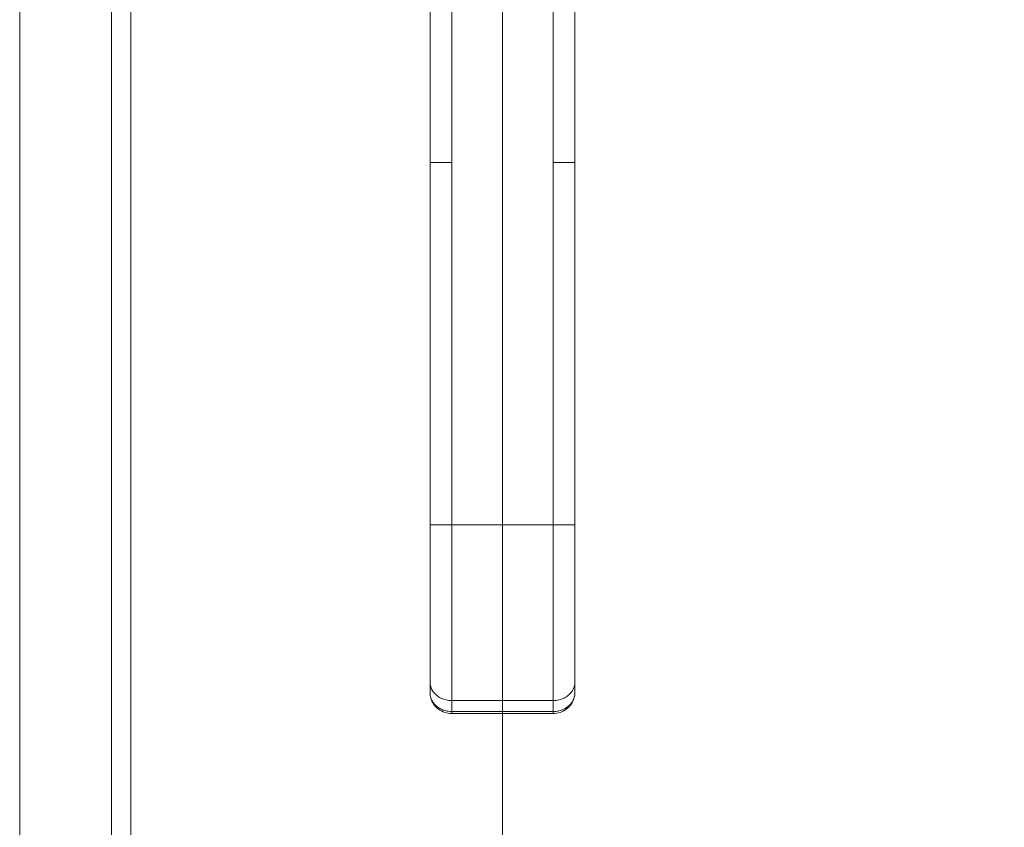
# Model space of a CAD drawing. Units: inches. Extents: x 5 to 166, y 3 to 98.
# Drawn here: x 48 to 53, y 53 to 57 of the extents above; entities that cross this region are included whole.
import ezdxf

# ---------------------------------------------------------------- set-up
doc = ezdxf.new("R2010")
doc.units = ezdxf.units.IN
doc.header["$LTSCALE"] = 10
doc.header["$MEASUREMENT"] = 0
for name, color, linetype, lineweight in [('Dimension (ANSI)', 7, 'Continuous', 5), ('Visible (ANSI)', 7, 'Continuous', 5), ('Visible Narrow (ANSI)', 7, 'Continuous', 5)]:
    doc.layers.add(name, color=color, linetype=linetype, lineweight=lineweight)
doc.styles.add('TAHOMA', font='tahoma.ttf')
doc.dimstyles.new('Default (ANSI)', dxfattribs={"dimscale": 10, "dimtxt": 0.07, "dimasz": 0.098425, "dimexe": 0.125, "dimexo": 0.0625, "dimgap": 0.031496, "dimtad": 0, "dimtih": 1, "dimtoh": 1, "dimrnd": 1e-08, "dimzin": 0, "dimdsep": 46, "dimtxsty": 'TAHOMA', "dimcen": 0.09, "dimdle": 0.393701, "dimclrd": 256, "dimclre": 256, "dimclrt": 256, "dimadec": 0, "dimazin": 0, "dimtfac": 1, "dimtofl": 0, "dimtmove": 0, "dimatfit": 3, "dimfxl": 1, "dimtolj": 1, "dimtzin": 0, "dimlwd": -1, "dimlwe": -1, "dimarcsym": 0})

# ---------------------------------------------------------------- blocks, each defined once
blk = doc.blocks.new('*D12')
at = {"layer": 'Defpoints', "color": 0, "transparency": 16777216}
for p in [(50.8773, 59.5956), (68.003, 59.5956), (66.0173, 47.7206)]:
    blk.add_point(p, dxfattribs=at)
at = {"layer": 'Dimension (ANSI)', "transparency": 16777216}
for p, q in [((51.5023, 59.5956), (69.253, 59.5956)), ((68.003, 58.6114), (68.003, 54.3391)), ((68.003, 48.7049), (68.003, 52.9772)), ((66.6423, 47.7206), (69.253, 47.7206))]:
    blk.add_line(p, q, dxfattribs=at)
for points in [[(67.8389, 58.6114), (68.167, 58.6114), (68.003, 59.5956)], [(67.8389, 48.7049), (68.167, 48.7049), (68.003, 47.7206)]]:
    blk.add_solid(points, dxfattribs=at)
at = {"layer": 'Dimension (ANSI)', "transparency": 16777216, "insert": (68.003, 53.6581), "char_height": 0.7, "attachment_point": 5, "style": 'TAHOMA'}
blk.add_mtext('\\A1;11.88', dxfattribs=at)
blk = doc.blocks.new('*D18')
at = {"layer": 'Defpoints', "color": 0, "transparency": 16777216}
for p in [(50.4773, 58.2176), (50.4773, 51.6196), (48.3523, 47.8057)]:
    blk.add_point(p, dxfattribs=at)
at = {"layer": 'Dimension (ANSI)', "transparency": 16777216}
for p, q in [((50.4773, 57.5926), (50.4773, 50.3696)), ((47.3681, 51.6196), (46.2188, 51.6196)), ((51.4616, 51.6196), (52.4458, 51.6196))]:
    blk.add_line(p, q, dxfattribs=at)
for points in [[(47.3681, 51.7836), (47.3681, 51.4555), (48.3523, 51.6196)], [(51.4616, 51.7836), (51.4616, 51.4555), (50.4773, 51.6196)]]:
    blk.add_solid(points, dxfattribs=at)
at = {"layer": 'Dimension (ANSI)', "transparency": 16777216, "insert": (45.0226, 51.6196), "char_height": 0.7, "attachment_point": 5, "style": 'TAHOMA'}
blk.add_mtext('\\A1;2.13', dxfattribs=at)

msp = doc.modelspace()

# ---------------------------------------------------------------- linework, layer by layer
at = {"layer": 'Visible (ANSI)'}
for p, q in [((47.85429, 71.38558), (47.85429, 47.80568)), ((48.35231, 47.80568), (48.35231, 71.38558)), ((50.08361, 56.24917), (50.08361, 57.17525)), ((50.87101, 56.24917), (50.87101, 57.17525)), ((50.08361, 56.24917), (50.08361, 54.28067)), ((50.87101, 56.24917), (50.87101, 54.28067)), ((50.08361, 53.42828), (50.08361, 54.28067)), ((50.87101, 53.42828), (50.87101, 54.28067)), ((50.08361, 53.42828), (50.08361, 53.36922)), ((50.87101, 53.42828), (50.87101, 53.36922)), ((50.08361, 53.36922), (50.08361, 53.36922)), ((50.7529, 53.25639), (50.20172, 53.25639))]:
    msp.add_line(p, q, dxfattribs=at)
for points, knots in [([(50.20172, 53.25639), (50.18888, 53.25639), (50.17589, 53.25844), (50.15146, 53.26634), (50.13971, 53.27233), (50.11932, 53.28741), (50.11033, 53.29659), (50.09624, 53.31695), (50.0909, 53.32833), (50.08499, 53.34952), (50.08361, 53.35941), (50.08361, 53.36922)], [0, 0, 0, 0, 0.09781981, 0.09781981, 0.19605952, 0.19605952, 0.2922909, 0.2922909, 0.38653209, 0.38653209, 0.46213514, 0.46213514, 0.46213514, 0.46213514]), ([(50.871, 53.36794), (50.87086, 53.3568), (50.86896, 53.34558), (50.86179, 53.32395), (50.85626, 53.31336), (50.84223, 53.2944), (50.83349, 53.28588), (50.81377, 53.27173), (50.80245, 53.26607), (50.77854, 53.25842), (50.76565, 53.25639), (50.7529, 53.25639)], [0.00329391, 0.00329391, 0.00329391, 0.00329391, 0.08911158, 0.08911158, 0.17896963, 0.17896963, 0.27056478, 0.27056478, 0.36503511, 0.36503511, 0.46217404, 0.46217404, 0.46217404, 0.46217404])]:
    msp.add_open_spline(points, degree=3, knots=knots, dxfattribs=at)
at = {"layer": 'Visible Narrow (ANSI)'}
for p, q in [((48.45756, 71.36538), (48.45756, 47.82588)), ((50.20172, 56.24917), (50.20172, 57.17525)), ((50.7529, 56.24917), (50.7529, 57.17525)), ((50.20172, 56.24917), (50.08361, 56.24917)), ((50.20172, 56.24917), (50.20172, 54.28067)), ((50.7529, 56.24917), (50.7529, 54.28067)), ((50.87101, 56.24917), (50.7529, 56.24917)), ((50.20172, 54.28067), (50.08361, 54.28067)), ((50.7529, 54.28067), (50.20172, 54.28067)), ((50.20172, 53.32599), (50.20172, 54.28067)), ((50.87101, 54.28067), (50.7529, 54.28067)), ((50.7529, 53.32599), (50.7529, 54.28067)), ((50.20172, 53.32599), (50.20172, 53.26694)), ((50.7529, 53.32599), (50.20172, 53.32599)), ((50.7529, 53.32599), (50.7529, 53.26694)), ((50.7529, 53.26694), (50.20172, 53.26694)), ((50.7529, 53.26694), (50.7529, 53.25639))]:
    msp.add_line(p, q, dxfattribs=at)
msp.add_ellipse((50.20171, 53.33513), major_axis=(0.00001, -0.07874), ratio=0.00004, start_param=0.0000189, end_param=0.5235289, dxfattribs=at)
for points in [[(50.20172, 53.32599), (50.1811, 53.32599), (50.1399, 53.33555), (50.09465, 53.37475), (50.08361, 53.41043), (50.08361, 53.42828)], [(50.87101, 53.42828), (50.87101, 53.41043), (50.85997, 53.37475), (50.81471, 53.33555), (50.77351, 53.32599), (50.7529, 53.32599)], [(50.87101, 53.36922), (50.87101, 53.35137), (50.85997, 53.31569), (50.81471, 53.2765), (50.77351, 53.26694), (50.7529, 53.26694)]]:
    msp.add_open_spline(points, degree=3, dxfattribs=at)
msp.add_open_spline([(50.20172, 53.26694), (50.19549, 53.26694), (50.18925, 53.26738), (50.1831, 53.26823), (50.17372, 53.26953), (50.16455, 53.27179), (50.15578, 53.275), (50.14793, 53.27788), (50.14043, 53.28148), (50.13347, 53.28575), (50.12736, 53.2895), (50.12168, 53.29376), (50.11651, 53.29843), (50.1119, 53.30259), (50.10768, 53.30708), (50.10394, 53.31186), (50.10032, 53.31648), (50.09714, 53.32136), (50.09445, 53.32643), (50.0916, 53.33179), (50.0893, 53.33735), (50.08757, 53.34304), (50.0856, 53.34947), (50.08435, 53.35606), (50.08385, 53.3627), (50.08369, 53.36487), (50.08361, 53.36705), (50.08361, 53.36922)], degree=3, knots=[0.00000368, 0.00000368, 0.00000368, 0.00000368, 0.10077428, 0.10077428, 0.10077428, 0.25450677, 0.25450677, 0.25450677, 0.3922222, 0.3922222, 0.3922222, 0.51322301, 0.51322301, 0.51322301, 0.62100622, 0.62100622, 0.62100622, 0.7251294, 0.7251294, 0.7251294, 0.83505688, 0.83505688, 0.83505688, 0.9593904, 0.9593904, 0.9593904, 0.99997328, 0.99997328, 0.99997328, 0.99997328], dxfattribs=at)

# ---------------------------------------------------------------- dimensions: what is measured, and where the dimension line sits
at = {"layer": 'Dimension (ANSI)'}
for base, p1, p2, angle, override, picture, middle in [((68.0029908038, 59.5956267273), (66.0172583527, 47.7206267273), (50.8773068962, 59.5956267273), 90, {"dimgap": 0.031496, "dimdec": 2, "dimtol": 0, "dimlim": 0, "dimtp": 0, "dimtm": 0, "dimtdec": 2, "dimatfit": 1}, '*D12', (68.0029908038, 53.6581267273)), ((50.4773068962, 51.6195560335), (48.3523068962, 47.8056752708), (50.4773068962, 58.2175935809), 180, {"dimgap": 0.031496, "dimtih": 0, "dimtoh": 0, "dimdec": 2, "dimse1": 1, "dimtol": 0, "dimlim": 0, "dimtp": 0, "dimtm": 0, "dimtdec": 2, "dimatfit": 1}, '*D18', (45.0226057694, 51.6195560335))]:
    dim = msp.add_linear_dim(base=base, p1=p1, p2=p2, angle=angle, dimstyle='Default (ANSI)', override=override, dxfattribs=at)
    dim.commit()
    dim.dimension.update_dxf_attribs({"geometry": picture, "text_midpoint": middle, "dimtype": 160})

doc.saveas('drawing.dxf')
